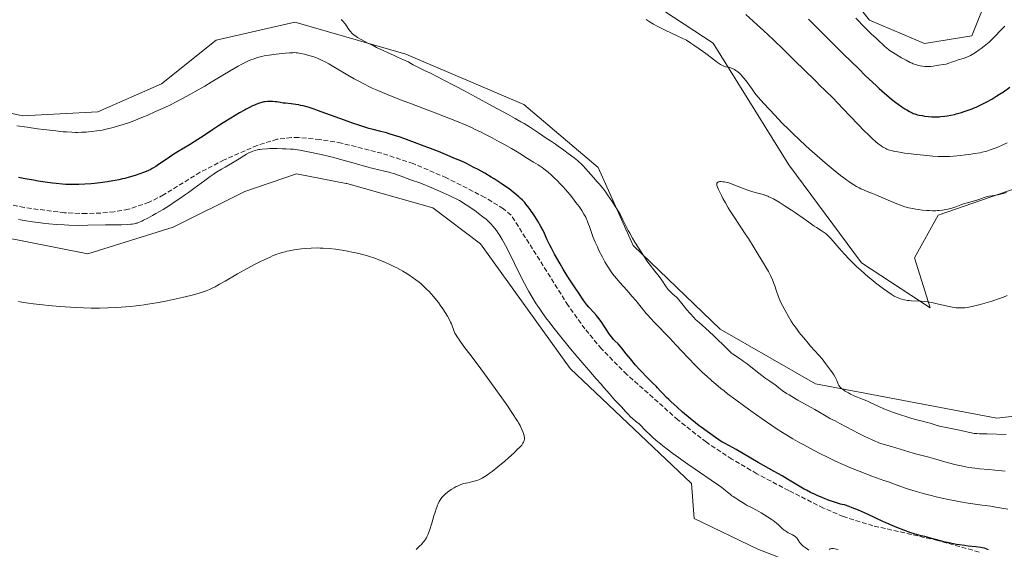
# Model space of a CAD drawing. Units: metres. Extents: x 625705 to 629192, y 4662470 to 4664845.
# Drawn here: x 626374 to 626715, y 4664007 to 4664190 of the extents above; entities that cross this region are included whole.
import ezdxf

# ---------------------------------------------------------------- set-up
doc = ezdxf.new("R2010")
doc.units = ezdxf.units.M
doc.header["$MEASUREMENT"] = 0
doc.linetypes.add('DGN Style 3', pattern=[2.307223, 1.648017, -0.659207])
for name, color, linetype, lineweight in [('Cultivos herbáceos CxS', 92, 'Continuous', 0), ('Curva de nivel maestra', 30, 'Continuous', 30), ('Curva de nivel normal', 30, 'Continuous', 0), ('Matorral CxS', 135, 'Continuous', 0), ('Senda', 7, 'DGN Style 3', 0)]:
    doc.layers.add(name, color=color, linetype=linetype, lineweight=lineweight)

# ---------------------------------------------------------------- blocks, each defined once
blk = doc.blocks.new('*U3')
at = {"layer": 'Matorral CxS', "color": 135, "linetype": 'Continuous', "lineweight": 0}
for points in [[(626743.6351, 4664140.1193, 388.5609), (626691.9357, 4664122.1697, 390.2792), (626683.7401, 4664107.4329, 387.9953), (626689.1845, 4664090.0795, 385.015), (626665.3465, 4664105.6659, 385.746), (626640.2127, 4664139.6235, 386.8813), (626614.0035, 4664181.7651, 390.8872), (626569.8115, 4664210.7751, 391.5335), (626507.6483, 4664231.2747, 391.3362), (626495.8913, 4664257.2413, 391.846), (626487.7243, 4664310.3555, 393.6277), (626479.5565, 4664330.7837, 394.9345), (626465.2935, 4664348.6323, 395.3205), (626447.1073, 4664373.0765, 396.0571), (626430.7661, 4664401.3627, 398.0458), (626415.7251, 4664427.7673, 397.7157), (626407.4965, 4664465.0833, 400.6067), (626394.1441, 4664504.8493, 402.7694), (626376.8891, 4664550.2621, 403.5881)], [(626646.3915, 4664216.9559, 407.9429), (626668.1707, 4664189.7185, 406.6588), (626687.2283, 4664181.5469, 408.1338), (626703.5627, 4664184.2711, 407.8836), (626709.0079, 4664197.8901, 409.1598)]]:
    blk.add_polyline3d(points, dxfattribs=at)
blk = doc.blocks.new('*U13')
at = {"layer": 'Cultivos herbáceos CxS', "color": 92, "linetype": 'Continuous', "lineweight": 0}
for points in [[(626709.0079, 4664197.8901, 409.1598), (626703.5627, 4664184.2711, 407.8836), (626687.2283, 4664181.5469, 408.1338), (626668.1707, 4664189.7185, 406.6588), (626646.3915, 4664216.9559, 407.9429)], [(626356.6565, 4664116.9399, 407.1671), (626397.6843, 4664108.8593, 407.6601), (626427.1417, 4664118.0435, 406.5891), (626451.9157, 4664130.4367, 407.8116), (626469.7941, 4664136.5227, 407.5211), (626486.9859, 4664133.1903, 407.5034), (626487.2165, 4664133.1457, 407.4967), (626517.0381, 4664124.7125, 407.3826), (626533.5109, 4664112.2799, 407.8202), (626564.5923, 4664069.0765, 406.7135), (626606.5513, 4664029.2925, 405.7526), (626607.4839, 4664017.1707, 405.8715), (626629.5517, 4664006.6027, 405.3816), (626648.8645, 4663999.0723, 405.2318)]]:
    blk.add_polyline3d(points, dxfattribs=at)

msp = doc.modelspace()

# ---------------------------------------------------------------- linework, layer by layer
at = {"layer": 'Cultivos herbáceos CxS', "color": 92, "linetype": 'Continuous', "lineweight": 0}
for points in [[(626376.8891, 4664550.2621, 403.5881), (626394.1441, 4664504.8493, 402.7694), (626407.4965, 4664465.0833, 400.6067), (626415.7251, 4664427.7673, 397.7157), (626430.7661, 4664401.3627, 398.0458), (626447.1073, 4664373.0765, 396.0571), (626465.2935, 4664348.6323, 395.3205), (626479.5565, 4664330.7837, 394.9345), (626487.7243, 4664310.3555, 393.6277), (626495.8913, 4664257.2413, 391.846), (626507.6483, 4664231.2747, 391.3362), (626569.8115, 4664210.7751, 391.5335), (626614.0035, 4664181.7651, 390.8872), (626640.2127, 4664139.6235, 386.8813), (626665.3465, 4664105.6659, 385.746), (626689.1845, 4664090.0795, 385.015), (626683.7401, 4664107.4329, 387.9953), (626691.9357, 4664122.1697, 390.2792), (626743.6351, 4664140.1193, 388.5609)], [(626376.8891, 4664550.2621, 403.5881), (626394.1441, 4664504.8493, 402.7694), (626407.4965, 4664465.0833, 400.6067), (626415.7251, 4664427.7673, 397.7157), (626430.7661, 4664401.3627, 398.0458), (626447.1073, 4664373.0765, 396.0571), (626465.2935, 4664348.6323, 395.3205), (626479.5565, 4664330.7837, 394.9345), (626487.7243, 4664310.3555, 393.6277), (626495.8913, 4664257.2413, 391.846), (626507.6483, 4664231.2747, 391.3362), (626569.8115, 4664210.7751, 391.5335), (626614.0035, 4664181.7651, 390.8872), (626640.2127, 4664139.6235, 386.8813), (626665.3465, 4664105.6659, 385.746), (626689.1845, 4664090.0795, 385.015), (626683.7401, 4664107.4329, 387.9953), (626691.9357, 4664122.1697, 390.2792), (626743.6351, 4664140.1193, 388.5609)], [(626646.3915, 4664216.9559, 407.9429), (626668.1707, 4664189.7185, 406.6588), (626687.2283, 4664181.5469, 408.1338), (626703.5627, 4664184.2711, 407.8836), (626709.0079, 4664197.8901, 409.1598)], [(626882.6405, 4663983.7253, 382.4819), (626828.5461, 4664009.3967, 383.6019), (626786.3707, 4664031.4011, 384.8442), (626758.8653, 4664040.5693, 385.2334), (626761.5877, 4664057.5843, 380.9083), (626712.2295, 4664051.9833, 382.3749), (626649.4451, 4664063.7935, 386.0872), (626616.4987, 4664082.7531, 388.6777), (626586.3497, 4664111.6589, 390.8636), (626574.2285, 4664138.6997, 388.7453), (626548.5545, 4664160.4449, 387.8533), (626507.7143, 4664177.8623, 389.0634), (626469.7197, 4664188.8201, 390.76), (626469.2789, 4664188.9473, 390.7474), (626442.0283, 4664182.7513, 390.3875), (626423.1719, 4664167.6041, 391.4768), (626401.1513, 4664157.9641, 392.4383), (626375.0277, 4664156.5869, 393.3292), (626346.6489, 4664162.9203, 393.5717)], [(626346.6489, 4664162.9203, 393.5717), (626375.0277, 4664156.5869, 393.3292), (626401.1513, 4664157.9641, 392.4383), (626423.1719, 4664167.6041, 391.4768), (626442.0283, 4664182.7513, 390.3875), (626469.2789, 4664188.9473, 390.7474), (626469.7197, 4664188.8201, 390.76), (626507.7143, 4664177.8623, 389.0634), (626548.5545, 4664160.4449, 387.8533), (626574.2285, 4664138.6997, 388.7453), (626586.3497, 4664111.6589, 390.8636), (626616.4987, 4664082.7531, 388.6777), (626649.4451, 4664063.7935, 386.0872), (626712.2295, 4664051.9833, 382.3749), (626761.5877, 4664057.5843, 380.9083), (626758.8653, 4664040.5693, 385.2334), (626786.3707, 4664031.4011, 384.8442), (626828.5461, 4664009.3967, 383.6019), (626882.6405, 4663983.7253, 382.4819)], [(626356.6565, 4664116.9399, 407.1671), (626397.6843, 4664108.8593, 407.6601), (626427.1417, 4664118.0435, 406.5891), (626451.9157, 4664130.4367, 407.8116), (626469.7941, 4664136.5227, 407.5211), (626486.9859, 4664133.1903, 407.5034), (626487.2165, 4664133.1457, 407.4967), (626517.0381, 4664124.7125, 407.3826), (626533.5109, 4664112.2799, 407.8202), (626564.5923, 4664069.0765, 406.7135), (626606.5513, 4664029.2925, 405.7526), (626607.4839, 4664017.1707, 405.8715), (626629.5517, 4664006.6027, 405.3816), (626648.8645, 4663999.0723, 405.2318)]]:
    msp.add_polyline3d(points, dxfattribs=at)
at = {"layer": 'Curva de nivel maestra', "color": 30, "linetype": 'Continuous', "lineweight": 30, "elevation": 400, "flags": 128}
for points in [[(626647.08, 4664190.0201), (626655.14, 4664181.9501), (626659.08, 4664178.0301), (626664.42, 4664172.7801), (626666.7, 4664170.5801), (626668.06, 4664169.2801), (626670.46, 4664167.0301), (626671.51, 4664166.0701), (626673.34, 4664164.4301), (626674.87, 4664163.1201), (626675.76, 4664162.3901), (626677.27, 4664161.2001), (626678.01, 4664160.6401), (626679.31, 4664159.7001), (626680.39, 4664158.9901), (626681.01, 4664158.6101), (626682.04, 4664158.0201), (626682.89, 4664157.6001), (626683.28, 4664157.4301), (626683.86, 4664157.2101), (626684.8, 4664156.9401), (626685.28, 4664156.8301), (626686.34, 4664156.6301), (626687.21, 4664156.5001), (626688.55, 4664156.3401), (626689.75, 4664156.2501), (626690.36, 4664156.2301), (626691.3, 4664156.2301), (626692.28, 4664156.2701), (626692.8, 4664156.3001), (626694.25, 4664156.4701), (626695.03, 4664156.5801), (626696.24, 4664156.8001), (626697.52, 4664157.0801), (626698.18, 4664157.2401), (626699.99, 4664157.7401), (626700.92, 4664158.0301), (626702.32, 4664158.5101), (626703.72, 4664159.0401), (626704.42, 4664159.3201), (626705.1, 4664159.6201), (626706.46, 4664160.2401), (626707.8, 4664160.9101), (626708.69, 4664161.3801), (626710.44, 4664162.3701), (626712.21, 4664163.4401), (626713.11, 4664164.0101), (626714.5, 4664164.9301), (626716.72, 4664166.5001)], [(626709.29, 4664006.3801), (626708.78, 4664006.6301), (626708.47, 4664006.7501), (626707.89, 4664006.9101), (626707.13, 4664007.0701), (626706.66, 4664007.1501), (626704.93, 4664007.3801), (626702.26, 4664007.6801), (626700.98, 4664007.8401), (626699.31, 4664008.0801), (626698.29, 4664008.2501), (626696.23, 4664008.6601), (626693.87, 4664009.1901), (626692.66, 4664009.4701), (626691, 4664009.9001), (626689.63, 4664010.3001), (626688.07, 4664010.7801), (626687.31, 4664010.9901), (626686.08, 4664011.2801), (626684.41, 4664011.6701), (626683.61, 4664011.8901), (626682.49, 4664012.2701), (626680, 4664013.2401), (626677.63, 4664014.1301), (626676.04, 4664014.7701), (626674.09, 4664015.6101), (626672.96, 4664016.1201), (626667.44, 4664018.7001), (626665.36, 4664019.6301), (626664.3, 4664020.0901), (626662.14, 4664020.9701), (626661.06, 4664021.3801), (626659.45, 4664021.9401), (626658.68, 4664022.0901), (626658.15, 4664022.2201), (626657.05, 4664022.5301), (626655.34, 4664023.0901), (626654.19, 4664023.5001), (626652, 4664024.3701), (626650.02, 4664025.2001), (626649.08, 4664025.6101), (626647.7, 4664026.2701), (626646.29, 4664027.0001), (626645.56, 4664027.4001), (626643.19, 4664028.7801), (626639.73, 4664030.8701), (626637.92, 4664031.9401), (626635.17, 4664033.5101), (626631.46, 4664035.5701), (626629.61, 4664036.6101), (626621.97, 4664041.0601), (626618.15, 4664043.1601), (626617.04, 4664043.8101), (626616.5, 4664044.1501), (626615.96, 4664044.5001), (626614.9, 4664045.2401), (626611.99, 4664047.3801), (626609.93, 4664048.8201), (626609.24, 4664049.3301), (626607.98, 4664050.3001), (626607.23, 4664050.9001), (626606.09, 4664051.8401), (626603.48, 4664054.0701), (626601.44, 4664055.8601), (626599.54, 4664057.5801), (626598.7, 4664058.3701), (626597.95, 4664059.1001), (626596.71, 4664060.3401), (626595.74, 4664061.3701), (626594.73, 4664062.4901), (626594.28, 4664062.9601), (626593.31, 4664063.9501), (626591.8, 4664065.4101), (626590.85, 4664066.3801), (626589.32, 4664067.9901), (626588.48, 4664068.9001), (626587.2, 4664070.3201), (626585.38, 4664072.4201), (626583.89, 4664074.2601), (626582.39, 4664076.1801), (626581.81, 4664076.9001), (626581.12, 4664077.6701), (626580.05, 4664078.6701), (626579.58, 4664079.1601), (626579.31, 4664079.4701), (626578.85, 4664080.0601), (626577.98, 4664081.3001), (626577.24, 4664082.4001), (626576.11, 4664084.1101), (626575.51, 4664085.0001), (626574.58, 4664086.3001), (626574.11, 4664086.9101), (626573.65, 4664087.4801), (626572.75, 4664088.5101), (626571.06, 4664090.3201), (626570.3, 4664091.2001), (626569.95, 4664091.6501), (626569.27, 4664092.5801), (626567.35, 4664095.5201), (626566.3, 4664097.0501), (626564.67, 4664099.4301), (626563.74, 4664100.8901), (626562.17, 4664103.4601), (626561.1, 4664105.3001), (626559.16, 4664108.7501), (626558.06, 4664110.7701), (626557.49, 4664111.8601), (626557.17, 4664112.4901), (626556.65, 4664113.6001), (626555.65, 4664115.9001), (626555.18, 4664116.8601), (626554.42, 4664118.2501), (626553.33, 4664120.1301), (626552.43, 4664121.6001), (626551.53, 4664122.9901), (626551.1, 4664123.6301), (626550.69, 4664124.2101), (626549.95, 4664125.2101), (626549.27, 4664126.0401), (626548.84, 4664126.5201), (626548.03, 4664127.3601), (626547.23, 4664128.1201), (626546.8, 4664128.5101), (626546.1, 4664129.1101), (626544.83, 4664130.1501), (626543.39, 4664131.2701), (626542.53, 4664131.9101), (626541.04, 4664132.9601), (626539.29, 4664134.1101), (626538.3, 4664134.7201), (626537.25, 4664135.3601), (626534.99, 4664136.6701), (626532.69, 4664137.9401), (626531.23, 4664138.7301), (626528.7, 4664140.0401), (626527.95, 4664140.4101), (626526.75, 4664140.9701), (626525.84, 4664141.3601), (626524.34, 4664141.9501), (626523, 4664142.5101), (626520.56, 4664143.5401), (626518.99, 4664144.1801), (626516.17, 4664145.3001), (626514.08, 4664146.1001), (626509.76, 4664147.7201), (626507.02, 4664148.7001), (626505.7, 4664149.1601), (626503.77, 4664149.8001), (626501.88, 4664150.3801), (626500.94, 4664150.6501), (626499.07, 4664151.1501), (626496.4, 4664151.8401), (626494.94, 4664152.2401), (626492.48, 4664152.9701), (626491.11, 4664153.4201), (626489.63, 4664153.9201), (626486.45, 4664155.0501), (626479.98, 4664157.4301), (626477.15, 4664158.4401), (626475.93, 4664158.8601), (626473.85, 4664159.5201), (626472.18, 4664159.9801), (626471.23, 4664160.2001), (626470.66, 4664160.3201), (626469.6, 4664160.5001), (626467.97, 4664160.7201), (626466.09, 4664160.9201), (626465.28, 4664161.0001), (626464.24, 4664161.1501), (626463.04, 4664161.3601), (626462.47, 4664161.4401), (626461.69, 4664161.5301), (626461.29, 4664161.5501), (626460.69, 4664161.5701), (626459.78, 4664161.5401), (626458.96, 4664161.4501), (626458.53, 4664161.3701), (626457.84, 4664161.2001), (626457.06, 4664160.9501), (626456.63, 4664160.8001), (626455.34, 4664160.2801), (626454.63, 4664159.9701), (626453.53, 4664159.4501), (626452.4, 4664158.8701), (626451.83, 4664158.5601), (626450.17, 4664157.6001), (626447.15, 4664155.7401), (626444.45, 4664154.1301), (626442.83, 4664153.1101), (626440.82, 4664151.7601), (626437.57, 4664149.5701), (626435.75, 4664148.3801), (626432.83, 4664146.5601), (626428.92, 4664144.1801), (626427.11, 4664143.0401), (626424.7, 4664141.4701), (626422.14, 4664139.7201), (626421.15, 4664139.0501), (626420.34, 4664138.5301), (626419.96, 4664138.3101), (626419.21, 4664137.9301), (626418.65, 4664137.6701), (626417.24, 4664137.1101), (626415.24, 4664136.3701), (626414.02, 4664135.9601), (626411.96, 4664135.3301), (626410.45, 4664134.9101), (626409.65, 4664134.7201), (626408.42, 4664134.4401), (626407.13, 4664134.1801), (626406.26, 4664134.0201), (626404.47, 4664133.7401), (626401.77, 4664133.3801), (626399.98, 4664133.2001), (626398.82, 4664133.0901), (626396.6, 4664132.9301), (626394.54, 4664132.8301), (626393.57, 4664132.8001), (626392.13, 4664132.8001), (626390, 4664132.8601), (626388.92, 4664132.9201), (626386.65, 4664133.1301), (626385.44, 4664133.2601), (626382.92, 4664133.6001), (626380.41, 4664133.9801), (626378.8, 4664134.2501), (626375.96, 4664134.7601), (626373.59, 4664135.2601)]]:
    msp.add_lwpolyline(points, dxfattribs=at)
at = {"layer": 'Curva de nivel normal', "color": 30, "linetype": 'Continuous', "lineweight": 0, "flags": 128}
for points, elevation in [([(626715.08, 4664033.6101), (626712.8, 4664033.8701), (626711.52, 4664034.0001), (626709.37, 4664034.1801), (626706.24, 4664034.4501), (626704.65, 4664034.6201), (626702.56, 4664034.9101), (626701.51, 4664035.0801), (626699.87, 4664035.4001), (626698.13, 4664035.7901), (626697.2, 4664036.0201), (626694.21, 4664036.8201), (626690.29, 4664037.9301), (626688.64, 4664038.4001), (626684.54, 4664039.4901), (626683.26, 4664039.8501), (626675.75, 4664042.1601), (626672.42, 4664043.1001), (626671.43, 4664043.4401), (626670.89, 4664043.6401), (626670.3, 4664043.8701), (626669.01, 4664044.4301), (626667.58, 4664045.1001), (626666.57, 4664045.5801), (626664.49, 4664046.6401), (626657.88, 4664050.1501), (626656.23, 4664050.9801), (626654.45, 4664051.8501), (626653.67, 4664052.2601), (626652.54, 4664052.9401), (626650.58, 4664054.1401), (626649.18, 4664054.9501), (626643.29, 4664058.2201), (626641.26, 4664059.4101), (626640.32, 4664059.9801), (626639.47, 4664060.5301), (626637.97, 4664061.5601), (626636.72, 4664062.4901), (626635.37, 4664063.5401), (626634.79, 4664063.9801), (626633.62, 4664064.7901), (626631.96, 4664065.9101), (626630.88, 4664066.7001), (626628.84, 4664068.3001), (626625.83, 4664070.6901), (626624.47, 4664071.7201), (626623.87, 4664072.1501), (626622.84, 4664072.8501), (626621.3, 4664073.8301), (626620.7, 4664074.2501), (626620.42, 4664074.4701), (626619.86, 4664074.9801), (626617.5, 4664077.3601), (626615.57, 4664079.2201), (626614.11, 4664080.5801), (626611.38, 4664083.0601), (626610.33, 4664083.9901), (626609.18, 4664085.0001), (626608.66, 4664085.4801), (626607.86, 4664086.2501), (626607.43, 4664086.7001), (626605.97, 4664088.3001), (626604.95, 4664089.4701), (626603.18, 4664091.6101), (626601.73, 4664093.4401), (626601.39, 4664093.8101), (626601.2, 4664093.9801), (626600.77, 4664094.3201), (626600.09, 4664094.8401), (626599.71, 4664095.1601), (626599.11, 4664095.7501), (626598.79, 4664096.1001), (626598.47, 4664096.5001), (626597.8, 4664097.4301), (626596.27, 4664099.6701), (626595.38, 4664100.9201), (626594.9, 4664101.5701), (626593.9, 4664102.8701), (626591.93, 4664105.3501), (626591.09, 4664106.4401), (626590.73, 4664106.9301), (626590.11, 4664107.8501), (626588.23, 4664110.8701), (626586.97, 4664112.8801), (626586.17, 4664114.2301), (626585.22, 4664115.9101), (626584.68, 4664116.8901), (626583.48, 4664119.1901), (626582.82, 4664120.5201), (626581.72, 4664122.7601), (626580.03, 4664125.4001), (626579.07, 4664126.8701), (626577.5, 4664129.2101), (626576.88, 4664130.1101), (626575.86, 4664131.4901), (626575.1, 4664132.4401), (626574.69, 4664132.9201), (626573.95, 4664133.7201), (626572.64, 4664135.1901), (626570.83, 4664137.2901), (626569.97, 4664138.2601), (626568.92, 4664139.3901), (626568.39, 4664139.9101), (626567.54, 4664140.6901), (626567.06, 4664141.1001), (626565.95, 4664142.0001), (626563.88, 4664143.5801), (626562.35, 4664144.7001), (626560.36, 4664146.1201), (626559.46, 4664146.7501), (626557.77, 4664147.8801), (626555.94, 4664149.0801), (626555.04, 4664149.7001), (626553.6, 4664150.7101), (626552.61, 4664151.3801), (626550.52, 4664152.7101), (626548.61, 4664153.8601), (626547.46, 4664154.5301), (626545.47, 4664155.6701), (626543.14, 4664156.9801), (626537.73, 4664159.9501), (626531.84, 4664163.1301), (626527.95, 4664165.2001), (626521.11, 4664168.7901), (626519.09, 4664169.8301), (626515.95, 4664171.4001), (626514.42, 4664172.1501), (626512.34, 4664173.1301), (626511.33, 4664173.6201), (626510.17, 4664174.2601), (626509.02, 4664174.9601), (626508.56, 4664175.2301), (626507.94, 4664175.5101), (626507.22, 4664175.7801), (626506.88, 4664175.9101), (626504.86, 4664176.9201), (626503.65, 4664177.4601), (626501.36, 4664178.4701), (626499.88, 4664179.1501), (626497.57, 4664180.2601), (626496.36, 4664180.8601), (626494.56, 4664181.7701), (626492.19, 4664183.0301), (626490.99, 4664183.7201), (626490.5, 4664184.0201), (626489.71, 4664184.5801), (626489.28, 4664184.9301), (626489.03, 4664185.1601), (626488.6, 4664185.6301), (626488.37, 4664185.9101), (626487.95, 4664186.5001), (626487.16, 4664187.7001), (626486.76, 4664188.2801), (626486.4, 4664188.7601), (626486.2, 4664188.9901), (626485.87, 4664189.3301), (626485.28, 4664189.8601)], 390), ([(626590.83, 4664189.9601), (626591.9, 4664189.2001), (626592.82, 4664188.6301), (626593.43, 4664188.2801), (626594.65, 4664187.6201), (626597.45, 4664186.2101), (626601.84, 4664184.1101), (626604.78, 4664182.7301), (626606.35, 4664181.7201), (626607.33, 4664181.0601), (626609.14, 4664179.8101), (626611.5, 4664178.1101), (626614.96, 4664175.5001), (626615.58, 4664175.0501), (626616.57, 4664174.3701), (626617.31, 4664173.9401), (626617.7, 4664173.7601), (626617.93, 4664173.6701), (626618.36, 4664173.5501), (626619.85, 4664173.2701), (626620.4, 4664173.1101), (626620.68, 4664173.0001), (626621.21, 4664172.7301), (626621.48, 4664172.5701), (626621.9, 4664172.2901), (626622.55, 4664171.7801), (626623.23, 4664171.1601), (626623.58, 4664170.8201), (626623.93, 4664170.4501), (626624.64, 4664169.6501), (626625.34, 4664168.8001), (626625.79, 4664168.2201), (626626.65, 4664167.0601), (626627.51, 4664165.8401), (626628.5, 4664164.4101), (626628.95, 4664163.8001), (626629.63, 4664163.0001), (626631.62, 4664160.8801), (626635.37, 4664156.7801), (626637.83, 4664154.1801), (626640.29, 4664151.7001), (626641.62, 4664150.4001), (626643.76, 4664148.3601), (626646.11, 4664146.1901), (626647.37, 4664145.0501), (626650.95, 4664141.8701), (626652.8, 4664140.2801), (626655.53, 4664137.9901), (626658.07, 4664135.9501), (626659.23, 4664135.0601), (626660.29, 4664134.2801), (626660.95, 4664133.8201), (626662.15, 4664133.0101), (626662.7, 4664132.6701), (626663.7, 4664132.0801), (626664.58, 4664131.6101), (626665.1, 4664131.3401), (626666.04, 4664130.9101), (626667.39, 4664130.3601), (626669.21, 4664129.6601), (626670.34, 4664129.2001), (626677.06, 4664126.3001), (626678.82, 4664125.6001), (626679.8, 4664125.2601), (626680.42, 4664125.0701), (626681.64, 4664124.7501), (626683.15, 4664124.4501), (626684.22, 4664124.2601), (626684.96, 4664124.1501), (626686.47, 4664123.9601), (626688.01, 4664123.8101), (626688.78, 4664123.7601), (626689.94, 4664123.7201), (626691.1, 4664123.7301), (626691.68, 4664123.7601), (626692.26, 4664123.8001), (626693.41, 4664123.9301), (626694.52, 4664124.1201), (626695.24, 4664124.2701), (626695.71, 4664124.3801), (626696.61, 4664124.6201), (626698.02, 4664125.0901), (626699.78, 4664125.7501), (626700.68, 4664126.0601), (626702.1, 4664126.4801), (626704.03, 4664127.0101), (626704.98, 4664127.2901), (626706.34, 4664127.7601), (626707.52, 4664128.1901), (626708.12, 4664128.3801), (626709.04, 4664128.6301), (626709.52, 4664128.7401), (626710.51, 4664128.9101), (626711.9, 4664129.1401), (626712.64, 4664129.2701), (626713.78, 4664129.5301), (626714.37, 4664129.6901), (626715.59, 4664130.0701)], 390), ([(626625.29, 4664191.6301), (626627.92, 4664189.3301), (626629.29, 4664188.0901), (626631.44, 4664186.1301), (626634.88, 4664182.8901), (626638.52, 4664179.3601), (626643.02, 4664174.9201), (626644.81, 4664173.1601), (626646.69, 4664171.3601), (626648.09, 4664170.0301), (626648.56, 4664169.5801), (626649.22, 4664168.9001), (626650.14, 4664167.9301), (626650.65, 4664167.4201), (626653.05, 4664165.1301), (626655.42, 4664162.7501), (626658.9, 4664159.1401), (626664.14, 4664153.6801), (626666.47, 4664151.3001), (626667.46, 4664150.3101), (626669.1, 4664148.7401), (626670.36, 4664147.6001), (626671.04, 4664147.0401), (626671.43, 4664146.7301), (626672.13, 4664146.2201), (626672.81, 4664145.7601), (626673.13, 4664145.5701), (626673.76, 4664145.2401), (626674.17, 4664145.0501), (626675.06, 4664144.7201), (626676.12, 4664144.4201), (626676.75, 4664144.2801), (626677.91, 4664144.0601), (626680.23, 4664143.7001), (626681.54, 4664143.5301), (626684.49, 4664143.1901), (626686.81, 4664142.9401), (626690.06, 4664142.6601), (626691.88, 4664142.5401), (626692.7, 4664142.5001), (626694.21, 4664142.4801), (626695.18, 4664142.5001), (626695.83, 4664142.5301), (626697.18, 4664142.6101), (626699.68, 4664142.8501), (626701.42, 4664143.0501), (626702.55, 4664143.1901), (626704.63, 4664143.5001), (626706.36, 4664143.8001), (626707.13, 4664143.9701), (626708.22, 4664144.2401), (626708.77, 4664144.3901), (626709.9, 4664144.7501), (626711.59, 4664145.3601), (626712.53, 4664145.7301), (626714.08, 4664146.4101), (626715.81, 4664147.2401)], 395), ([(626663.45, 4664190.3501), (626666.56, 4664187.1401), (626668.76, 4664184.9501), (626670.4, 4664183.4001), (626671.86, 4664182.0901), (626672.41, 4664181.5901), (626673.45, 4664180.6101), (626674.07, 4664180.0601), (626674.84, 4664179.4501), (626675.31, 4664179.1101), (626675.84, 4664178.7501), (626677.04, 4664177.9801), (626678.34, 4664177.1901), (626679.21, 4664176.6801), (626680.79, 4664175.7801), (626682.17, 4664175.0701), (626682.89, 4664174.7401), (626683.3, 4664174.5601), (626684.04, 4664174.3001), (626684.74, 4664174.0801), (626685.63, 4664173.8801), (626686.47, 4664173.7501), (626687.27, 4664173.6701), (626687.68, 4664173.6501), (626688.32, 4664173.6401), (626689.28, 4664173.6901), (626690.22, 4664173.8001), (626691.45, 4664174.0001), (626692.04, 4664174.1001), (626693.77, 4664174.3201), (626694.65, 4664174.5001), (626695.57, 4664174.7901), (626696.91, 4664175.2701), (626697.65, 4664175.5301), (626698.85, 4664175.8901), (626700.5, 4664176.3901), (626701.29, 4664176.6601), (626702.04, 4664176.9601), (626702.4, 4664177.1301), (626703.14, 4664177.5001), (626703.65, 4664177.7901), (626704.77, 4664178.4801), (626706.06, 4664179.3501), (626706.76, 4664179.8501), (626707.85, 4664180.6801), (626708.97, 4664181.6001), (626709.53, 4664182.0901), (626710.08, 4664182.6001), (626711.16, 4664183.6601), (626713.96, 4664186.5501), (626714.98, 4664187.5601)], 405), ([(626716.05, 4664020.4301), (626711.82, 4664021.1901), (626710.15, 4664021.4501), (626707.11, 4664021.8801), (626702.28, 4664022.5601), (626699.67, 4664022.9801), (626697.3, 4664023.4001), (626696.1, 4664023.6301), (626694.31, 4664024.0001), (626691.62, 4664024.6001), (626688.97, 4664025.2601), (626687.66, 4664025.6001), (626686.38, 4664025.9501), (626683.91, 4664026.6801), (626681.64, 4664027.3801), (626680.28, 4664027.8301), (626678.06, 4664028.5901), (626676.42, 4664029.1901), (626675.05, 4664029.7401), (626674.41, 4664029.9901), (626673.16, 4664030.4301), (626670.54, 4664031.3401), (626668.66, 4664032.0301), (626665.46, 4664033.2401), (626663.6, 4664033.9701), (626660.58, 4664035.2101), (626657.36, 4664036.6201), (626655.71, 4664037.3801), (626654.04, 4664038.1701), (626650.7, 4664039.8301), (626647.44, 4664041.5301), (626645.37, 4664042.6601), (626644.05, 4664043.3901), (626641.6, 4664044.8001), (626639.16, 4664046.2501), (626638.03, 4664046.9501), (626635.82, 4664048.3701), (626634.32, 4664049.3801), (626631, 4664051.6901), (626627.06, 4664054.5001), (626624.96, 4664056.0201), (626621.87, 4664058.2901), (626619.04, 4664060.4201), (626617.8, 4664061.3801), (626616.7, 4664062.2401), (626614.92, 4664063.7001), (626613.59, 4664064.8601), (626611.83, 4664066.4801), (626611.17, 4664067.0801), (626610.24, 4664067.9101), (626609.67, 4664068.4401), (626607.92, 4664070.1801), (626605.32, 4664072.9101), (626601.11, 4664077.3701), (626599, 4664079.5801), (626593.69, 4664085.1001), (626592.22, 4664086.6801), (626591.53, 4664087.4501), (626590.87, 4664088.2201), (626589.61, 4664089.7301), (626587.23, 4664092.6701), (626586.04, 4664094.1001), (626584.19, 4664096.1901), (626581.78, 4664098.8601), (626580.68, 4664100.1401), (626579.79, 4664101.2301), (626579.37, 4664101.7801), (626578.76, 4664102.6001), (626577.89, 4664103.8901), (626577.46, 4664104.5801), (626576.6, 4664106.0501), (626575.7, 4664107.6901), (626574.52, 4664110.0201), (626573.96, 4664111.1901), (626573.19, 4664112.8901), (626572.85, 4664113.7001), (626572.55, 4664114.4501), (626572.02, 4664115.8501), (626571.2, 4664118.2601), (626570.82, 4664119.3501), (626570.46, 4664120.2901), (626570.26, 4664120.7601), (626569.93, 4664121.4801), (626569.33, 4664122.5901), (626568.59, 4664123.8101), (626568.16, 4664124.4601), (626567.67, 4664125.1601), (626566.57, 4664126.6301), (626565.36, 4664128.1701), (626564.53, 4664129.1901), (626562.86, 4664131.1501), (626562.25, 4664131.8301), (626561.1, 4664133.0901), (626560, 4664134.2201), (626559.3, 4664134.9201), (626557.94, 4664136.1901), (626556.96, 4664137.0401), (626556.48, 4664137.4401), (626555.5, 4664138.2001), (626554.85, 4664138.6801), (626553.49, 4664139.5901), (626551.9, 4664140.5701), (626549.82, 4664141.7801), (626548.9, 4664142.3401), (626547.67, 4664143.1301), (626545.67, 4664144.4101), (626544.2, 4664145.2801), (626541.56, 4664146.7701), (626540.01, 4664147.6201), (626537.53, 4664148.9501), (626534.97, 4664150.2801), (626533.71, 4664150.9101), (626531.5, 4664151.9901), (626530.36, 4664152.5201), (626528.51, 4664153.3401), (626525.23, 4664154.7101), (626521.03, 4664156.3701), (626518.47, 4664157.3601), (626514.55, 4664158.8401), (626508.78, 4664161.0301), (626505.84, 4664162.1601), (626501.59, 4664163.8401), (626499.6, 4664164.6601), (626497.18, 4664165.7001), (626496.09, 4664166.1901), (626494.62, 4664166.8801), (626493.4, 4664167.5201), (626492.89, 4664167.8101), (626491.9, 4664168.2801), (626491.22, 4664168.6301), (626489.79, 4664169.4001), (626487.57, 4664170.6701), (626483.34, 4664173.2001), (626480.99, 4664174.5601), (626479.95, 4664175.1201), (626478.51, 4664175.8401), (626477.82, 4664176.1601), (626476.5, 4664176.7101), (626475.84, 4664176.9501), (626474.56, 4664177.3701), (626473.34, 4664177.7101), (626472.59, 4664177.9001), (626471.28, 4664178.1901), (626470.25, 4664178.3701), (626469.78, 4664178.4101), (626469.01, 4664178.4401), (626468.56, 4664178.4201), (626467.48, 4664178.3601), (626466.07, 4664178.2401), (626462.76, 4664177.9001), (626460.44, 4664177.6001), (626458.7, 4664177.3301), (626457.8, 4664177.1401), (626457.28, 4664177.0101), (626456.3, 4664176.7301), (626454.81, 4664176.2201), (626454.02, 4664175.9201), (626452.81, 4664175.4001), (626451.64, 4664174.8401), (626450.95, 4664174.4701), (626449.66, 4664173.7601), (626446.88, 4664172.1301), (626444.34, 4664170.6001), (626440.29, 4664168.1701), (626438.12, 4664166.8901), (626434.83, 4664164.9801), (626433.22, 4664164.0801), (626431.67, 4664163.2301), (626428.72, 4664161.6701), (626425.97, 4664160.3001), (626424.26, 4664159.4801), (626421.08, 4664158.0101), (626418.2, 4664156.7401), (626416.85, 4664156.1701), (626414.9, 4664155.3801), (626413.01, 4664154.6501), (626412.06, 4664154.3101), (626409.53, 4664153.4401), (626408.27, 4664153.0501), (626406.37, 4664152.5001), (626404.48, 4664152.0301), (626403.55, 4664151.8301), (626402.62, 4664151.6401), (626400.79, 4664151.3401), (626399, 4664151.1101), (626397.83, 4664151.0001), (626397.06, 4664150.9401), (626395.56, 4664150.8601), (626394.08, 4664150.8301), (626393.33, 4664150.8301), (626392.16, 4664150.8601), (626390.21, 4664150.9801), (626389.12, 4664151.0701), (626386.59, 4664151.3201), (626382.46, 4664151.8101), (626380.17, 4664152.1101), (626376.61, 4664152.6101), (626373.07, 4664153.1601)], 395), ([(626647.13, 4664006.2201), (626646.65, 4664006.6301), (626645.87, 4664007.2001), (626645.19, 4664007.6901), (626644.87, 4664007.9401), (626644.44, 4664008.3401), (626644.25, 4664008.5501), (626643.93, 4664009.0001), (626643.38, 4664009.9101), (626643.11, 4664010.3101), (626642.96, 4664010.4901), (626642.64, 4664010.8101), (626642.29, 4664011.0801), (626642.04, 4664011.2401), (626641.49, 4664011.5301), (626640.56, 4664011.9801), (626640.01, 4664012.2801), (626639.39, 4664012.6901), (626639.04, 4664012.9401), (626638.67, 4664013.2401), (626637.86, 4664013.9301), (626636.61, 4664015.0101), (626635.91, 4664015.6001), (626634.76, 4664016.5001), (626634.14, 4664016.9401), (626632.85, 4664017.8201), (626631.52, 4664018.6601), (626630.65, 4664019.1801), (626629.02, 4664020.1001), (626627.49, 4664020.9101), (626625.86, 4664021.7401), (626625.16, 4664022.1301), (626624.21, 4664022.7201), (626623.07, 4664023.4901), (626622.55, 4664023.8301), (626621.83, 4664024.2701), (626620.93, 4664024.8101), (626620.51, 4664025.1001), (626619.89, 4664025.5901), (626618.99, 4664026.3701), (626618.48, 4664026.8201), (626617.63, 4664027.4901), (626617.06, 4664027.9101), (626615.93, 4664028.7201), (626613.37, 4664030.5001), (626605.26, 4664036.0801), (626601.24, 4664038.9201), (626600.1, 4664039.7401), (626598.18, 4664041.1601), (626596.64, 4664042.3601), (626595.78, 4664043.0501), (626594.34, 4664044.2701), (626592.98, 4664045.4701), (626592.19, 4664046.1901), (626590.87, 4664047.4601), (626590.08, 4664048.2901), (626589.24, 4664049.2001), (626588.88, 4664049.5601), (626588.39, 4664049.9901), (626587.67, 4664050.5401), (626587.22, 4664050.8901), (626586.1, 4664051.8601), (626585.49, 4664052.4301), (626584.62, 4664053.3001), (626583.87, 4664054.1301), (626582.93, 4664055.2101), (626582.42, 4664055.7701), (626581.54, 4664056.6801), (626580.15, 4664058.1001), (626579.37, 4664058.9401), (626578.11, 4664060.3901), (626576.24, 4664062.5901), (626575.24, 4664063.7601), (626573.6, 4664065.6001), (626570.99, 4664068.5201), (626569.4, 4664070.3501), (626566.63, 4664073.6201), (626564.65, 4664075.9901), (626560.89, 4664080.6201), (626558.58, 4664083.5501), (626557.28, 4664085.2301), (626556.51, 4664086.2601), (626555.14, 4664088.1301), (626553.94, 4664089.8401), (626553.38, 4664090.6701), (626552.57, 4664091.9001), (626551.37, 4664093.8301), (626550.26, 4664095.7301), (626549.67, 4664096.7901), (626548.72, 4664098.5401), (626547.13, 4664101.6501), (626543.42, 4664109.2401), (626542.19, 4664111.6601), (626541.61, 4664112.7501), (626541.06, 4664113.7401), (626540.7, 4664114.3501), (626540.02, 4664115.4601), (626539.69, 4664115.9601), (626539.03, 4664116.8901), (626538.39, 4664117.7301), (626537.95, 4664118.2501), (626537.05, 4664119.2401), (626536.41, 4664119.8901), (626536.06, 4664120.2201), (626535.46, 4664120.7601), (626534.35, 4664121.6701), (626532.89, 4664122.7701), (626532, 4664123.4101), (626529.83, 4664124.9201), (626528.52, 4664125.8001), (626526.25, 4664127.3101), (626522.65, 4664129.0001), (626520.6, 4664129.9401), (626517.24, 4664131.4401), (626515.88, 4664132.0201), (626513.72, 4664132.9101), (626512.14, 4664133.5201), (626510.04, 4664134.2401), (626508.2, 4664134.8801), (626506.06, 4664135.6801), (626505.05, 4664136.0501), (626503.52, 4664136.5601), (626502.48, 4664136.8801), (626501.77, 4664137.0801), (626500.29, 4664137.4601), (626496.38, 4664138.3801), (626493.78, 4664139.0501), (626490.58, 4664139.9501), (626485.51, 4664141.3901), (626482.72, 4664142.1201), (626481.28, 4664142.4801), (626478.39, 4664143.1601), (626475.62, 4664143.7701), (626473.9, 4664144.1201), (626471, 4664144.6601), (626470.14, 4664144.8001), (626468.78, 4664144.9801), (626467.77, 4664145.0601), (626466.21, 4664145.1001), (626464.97, 4664145.1501), (626463.11, 4664145.2201), (626462.12, 4664145.2401), (626460.63, 4664145.2201), (626459.66, 4664145.1801), (626458, 4664145.0601), (626457.17, 4664144.9701), (626456.81, 4664144.9101), (626456.32, 4664144.8101), (626455.54, 4664144.5801), (626454.73, 4664144.3001), (626454.3, 4664144.1301), (626453.62, 4664143.8401), (626452.6, 4664143.3401), (626451.62, 4664142.7501), (626449.98, 4664141.7101), (626448.84, 4664141.0101), (626445.12, 4664138.8401), (626443.88, 4664138.1001), (626441.96, 4664136.9001), (626440.99, 4664136.2601), (626440.03, 4664135.6001), (626438.13, 4664134.2401), (626434.36, 4664131.4101), (626432.44, 4664130.0001), (626431.48, 4664129.3101), (626429.52, 4664127.9501), (626427.55, 4664126.6401), (626426.24, 4664125.8001), (626423.67, 4664124.2101), (626421.2, 4664122.7501), (626420.03, 4664122.0801), (626418.4, 4664121.1901), (626416.95, 4664120.4501), (626416.3, 4664120.1401), (626415.18, 4664119.6601), (626414.67, 4664119.4801), (626414.34, 4664119.3801), (626413.69, 4664119.2101), (626413.03, 4664119.0901), (626412.56, 4664119.0401), (626411.51, 4664118.9601), (626409.31, 4664118.8901), (626405.74, 4664118.8501), (626403.8, 4664118.8201), (626397.64, 4664118.6901), (626394.28, 4664118.6701), (626391.08, 4664118.7301), (626389.4, 4664118.8001), (626386.8, 4664118.9601), (626384.1, 4664119.1901), (626382.72, 4664119.3401), (626381.32, 4664119.5101), (626378.47, 4664119.9201), (626375.6, 4664120.3801), (626373.68, 4664120.7201)], 405), ([(626715.46, 4664046.2801), (626708.87, 4664046.4901), (626706.25, 4664046.5401), (626705.29, 4664046.5901), (626704.39, 4664046.6801), (626703.91, 4664046.7601), (626703.4, 4664046.8501), (626702.3, 4664047.0901), (626699.91, 4664047.6601), (626698.7, 4664047.9301), (626696.98, 4664048.2501), (626694.7, 4664048.6601), (626693.51, 4664048.9301), (626692.88, 4664049.0901), (626691.6, 4664049.4501), (626689.17, 4664050.2001), (626688.15, 4664050.5001), (626686.95, 4664050.8001), (626685.49, 4664051.1101), (626684.58, 4664051.3401), (626682.78, 4664051.8401), (626681.39, 4664052.2601), (626678.58, 4664053.1601), (626676.1, 4664054.0101), (626674.93, 4664054.4601), (626673.1, 4664055.2201), (626671.09, 4664056.1301), (626668.41, 4664057.3701), (626667.22, 4664057.9001), (626665.74, 4664058.5001), (626663.99, 4664059.1801), (626663.04, 4664059.5901), (626661.58, 4664060.3001), (626660.83, 4664060.7001), (626659.74, 4664061.3201), (626659.09, 4664061.7501), (626658.8, 4664061.9501), (626658.42, 4664062.2601), (626658.1, 4664062.5501), (626657.92, 4664062.7401), (626657.64, 4664063.1101), (626657.52, 4664063.2901), (626657.33, 4664063.6701), (626656.82, 4664064.9401), (626656.48, 4664065.6601), (626656.24, 4664066.1001), (626655.75, 4664066.9001), (626655.06, 4664067.9301), (626654.62, 4664068.5501), (626652.88, 4664070.9101), (626651.72, 4664072.4201), (626649.2, 4664075.2301), (626647.75, 4664076.8801), (626646.89, 4664077.8801), (626645.37, 4664079.7001), (626644.39, 4664080.8901), (626643.82, 4664081.6201), (626642.83, 4664082.9201), (626641.66, 4664084.5601), (626641.06, 4664085.4801), (626640.09, 4664087.0801), (626638.8, 4664089.3801), (626638.11, 4664090.7001), (626637.72, 4664091.4801), (626637.11, 4664092.8101), (626636.65, 4664093.9701), (626635.89, 4664096.2701), (626635.39, 4664097.7001), (626635.07, 4664098.5201), (626634.52, 4664099.8501), (626633.88, 4664101.2601), (626633.52, 4664101.9801), (626633.14, 4664102.7001), (626632.31, 4664104.1501), (626631.42, 4664105.6201), (626629.57, 4664108.6001), (626628.18, 4664110.8801), (626626.22, 4664114.0701), (626625.15, 4664115.7501), (626623.4, 4664118.4001), (626620.97, 4664122.0401), (626619.81, 4664123.8401), (626619.27, 4664124.7201), (626618.26, 4664126.4101), (626617.38, 4664127.9901), (626616.88, 4664128.9501), (626616.07, 4664130.5801), (626615.85, 4664131.0701), (626615.53, 4664131.8801), (626615.35, 4664132.4901), (626615.31, 4664132.8001), (626615.31, 4664132.9701), (626615.32, 4664133.0801), (626615.36, 4664133.2601), (626615.43, 4664133.3801), (626615.62, 4664133.5901), (626615.71, 4664133.6401), (626615.9, 4664133.7201), (626616.14, 4664133.7801), (626616.32, 4664133.8001), (626616.72, 4664133.8201), (626617.44, 4664133.7701), (626617.83, 4664133.7201), (626618.46, 4664133.6101), (626619.09, 4664133.4501), (626619.41, 4664133.3601), (626620.35, 4664133.0201), (626621.78, 4664132.4401), (626622.66, 4664132.0901), (626624.82, 4664131.3001), (626626.02, 4664130.8901), (626627.8, 4664130.3201), (626629.45, 4664129.8501), (626631.4, 4664129.2901), (626632.27, 4664129.0101), (626632.99, 4664128.7401), (626633.36, 4664128.5901), (626633.94, 4664128.3201), (626634.92, 4664127.8001), (626635.5, 4664127.4701), (626636.87, 4664126.6401), (626638.58, 4664125.5601), (626641.17, 4664123.8801), (626642.48, 4664123.0101), (626645.16, 4664121.1801), (626647.14, 4664119.7501), (626648.99, 4664118.3901), (626649.78, 4664117.8801), (626651.45, 4664116.9001), (626652.07, 4664116.4801), (626652.4, 4664116.2401), (626653.1, 4664115.6801), (626653.48, 4664115.3401), (626654.07, 4664114.7701), (626654.71, 4664114.1001), (626656.13, 4664112.4901), (626658.34, 4664109.9401), (626659.6, 4664108.5301), (626660.97, 4664107.0801), (626661.69, 4664106.3401), (626662.84, 4664105.2201), (626663.63, 4664104.4801), (626665.24, 4664103.0101), (626667.69, 4664100.9001), (626669.26, 4664099.6001), (626670.26, 4664098.7901), (626672.06, 4664097.3701), (626672.94, 4664096.7001), (626674.43, 4664095.6201), (626675.62, 4664094.8201), (626676.3, 4664094.4001), (626676.72, 4664094.1701), (626677.5, 4664093.7801), (626678.27, 4664093.4501), (626678.66, 4664093.3001), (626679.26, 4664093.1101), (626680.23, 4664092.8701), (626681.3, 4664092.7001), (626681.89, 4664092.6401), (626682.52, 4664092.5901), (626685.97, 4664092.3901), (626687.08, 4664092.3001), (626688.24, 4664092.1601), (626688.83, 4664092.0801), (626689.74, 4664091.9201), (626691.58, 4664091.5401), (626695.18, 4664090.7001), (626696.81, 4664090.3601), (626697.7, 4664090.2201), (626698.13, 4664090.1601), (626698.76, 4664090.1101), (626699.69, 4664090.0801), (626700.64, 4664090.1201), (626701.14, 4664090.1601), (626701.92, 4664090.2601), (626702.47, 4664090.3501), (626703.66, 4664090.5801), (626705.47, 4664091.0101), (626706.45, 4664091.2701), (626708.02, 4664091.7001), (626710.53, 4664092.4701), (626713.15, 4664093.3601), (626714.48, 4664093.8401), (626715.82, 4664094.3501)], 385), ([(626373.64, 4664092.2601), (626375.43, 4664092.0101), (626378.84, 4664091.5601), (626382.04, 4664091.1801), (626384.08, 4664090.9601), (626387.96, 4664090.5901), (626391.63, 4664090.3101), (626393.43, 4664090.2001), (626396.12, 4664090.0801), (626398.85, 4664090.0301), (626400.25, 4664090.0401), (626401.68, 4664090.0601), (626404.56, 4664090.1501), (626407.38, 4664090.2801), (626409.18, 4664090.3901), (626412.41, 4664090.6401), (626414.42, 4664090.8201), (626415.35, 4664090.9201), (626417.16, 4664091.1601), (626418.42, 4664091.3501), (626421.37, 4664091.8601), (626425.12, 4664092.5701), (626427.18, 4664092.9801), (626430.31, 4664093.6501), (626433.26, 4664094.3401), (626434.6, 4664094.6901), (626435.81, 4664095.0401), (626436.56, 4664095.2701), (626437.92, 4664095.7401), (626438.56, 4664095.9901), (626439.75, 4664096.4901), (626440.9, 4664097.0301), (626441.65, 4664097.4201), (626443.23, 4664098.2801), (626445.17, 4664099.3801), (626449.45, 4664101.8601), (626452.75, 4664103.7201), (626455.56, 4664105.2301), (626456.91, 4664105.9201), (626458.86, 4664106.8701), (626460.7, 4664107.7001), (626461.58, 4664108.0701), (626463.07, 4664108.6501), (626463.8, 4664108.9101), (626464.88, 4664109.2501), (626465.96, 4664109.5601), (626466.5, 4664109.7001), (626467.33, 4664109.8901), (626469.06, 4664110.2101), (626470.7, 4664110.4501), (626471.56, 4664110.5501), (626472.88, 4664110.6801), (626474.92, 4664110.8001), (626477.01, 4664110.8401), (626478.06, 4664110.8201), (626479.1, 4664110.7801), (626481.2, 4664110.6401), (626483.3, 4664110.4101), (626484.71, 4664110.2101), (626485.65, 4664110.0601), (626487.55, 4664109.7201), (626489.47, 4664109.3301), (626490.44, 4664109.1201), (626491.89, 4664108.7701), (626494.06, 4664108.1801), (626495.5, 4664107.7501), (626496.22, 4664107.5101), (626497.28, 4664107.1501), (626498.33, 4664106.7601), (626500.39, 4664105.9201), (626502.35, 4664105.0401), (626503.58, 4664104.4401), (626504.37, 4664104.0401), (626505.84, 4664103.2501), (626506.61, 4664102.8201), (626507.99, 4664101.9901), (626509.2, 4664101.2101), (626509.91, 4664100.7201), (626511.15, 4664099.8301), (626512.28, 4664098.9601), (626512.94, 4664098.4101), (626513.36, 4664098.0401), (626514.2, 4664097.2601), (626515.12, 4664096.3701), (626515.62, 4664095.8601), (626516.4, 4664095.0101), (626517.25, 4664094.0401), (626517.69, 4664093.5101), (626518.94, 4664091.9201), (626519.57, 4664091.0701), (626520.49, 4664089.7801), (626521.35, 4664088.5001), (626522.09, 4664087.2901), (626522.7, 4664086.1801), (626523.19, 4664085.1901), (626523.46, 4664084.6001), (626523.87, 4664083.5801), (626524.09, 4664082.9601), (626524.41, 4664081.9901), (626524.68, 4664081.3401), (626525.08, 4664080.6301), (626525.41, 4664080.1101), (626526.23, 4664078.9101), (626527.72, 4664076.7701), (626528.52, 4664075.7001), (626530.67, 4664073.0301), (626531.95, 4664071.3601), (626532.76, 4664070.2801), (626535.86, 4664066.0201), (626538.22, 4664062.7201), (626542.59, 4664056.5201), (626544.84, 4664053.2201), (626545.86, 4664051.6401), (626546.39, 4664050.7801), (626546.69, 4664050.2801), (626547.2, 4664049.3601), (626547.44, 4664048.8801), (626547.87, 4664047.9801), (626548.21, 4664047.1601), (626548.4, 4664046.6601), (626548.66, 4664045.7901), (626548.76, 4664045.3001), (626548.78, 4664045.0601), (626548.75, 4664044.6901), (626548.64, 4664044.2701), (626548.55, 4664044.0401), (626548.38, 4664043.6401), (626548.22, 4664043.3401), (626547.83, 4664042.6301), (626546.98, 4664041.7701), (626546.38, 4664041.1801), (626545.13, 4664039.9901), (626543.17, 4664038.2201), (626541.89, 4664037.1001), (626539.56, 4664035.1401), (626537.58, 4664033.5401), (626536.57, 4664032.7801), (626535.99, 4664032.3701), (626534.99, 4664031.7201), (626534.07, 4664031.1801), (626533.61, 4664030.9401), (626532.91, 4664030.6201), (626532.17, 4664030.3401), (626531.77, 4664030.2101), (626530.92, 4664029.9801), (626529.13, 4664029.5801), (626527.81, 4664029.2801), (626526.75, 4664028.9601), (626526.25, 4664028.7701), (626525.52, 4664028.4601), (626525.16, 4664028.2901), (626524.43, 4664027.8901), (626523.42, 4664027.2701), (626522.91, 4664026.9201), (626522.16, 4664026.3601), (626521.44, 4664025.7601), (626521.1, 4664025.4501), (626520.52, 4664024.8701), (626520.25, 4664024.5601), (626519.85, 4664024.0401), (626519.46, 4664023.4401), (626519.27, 4664023.1001), (626518.89, 4664022.3301), (626518.69, 4664021.8901), (626518.4, 4664021.1601), (626518.21, 4664020.6201), (626517.82, 4664019.4401), (626517.42, 4664018.1701), (626516.67, 4664015.5801), (626515.92, 4664013.1001), (626515.7, 4664012.4701), (626515.32, 4664011.5201), (626515, 4664010.8801), (626514.82, 4664010.5701), (626514.48, 4664010.1001), (626514.33, 4664009.8701), (626514, 4664009.3901), (626513.69, 4664008.9801), (626513.31, 4664008.5201), (626513.07, 4664008.2701), (626512.51, 4664007.7201), (626511.21, 4664006.5201)], 410), ([(626657.28, 4664006.5501), (626656.73, 4664006.6601), (626655.73, 4664006.8101), (626655.22, 4664006.8401), (626655.01, 4664006.8301), (626654.7, 4664006.7501), (626654.55, 4664006.6901), (626654.24, 4664006.5001)], 405)]:
    msp.add_lwpolyline(points, dxfattribs=dict(at, elevation=elevation))
at = {"layer": 'Matorral CxS', "color": 135, "linetype": 'Continuous', "lineweight": 0}
for points in [[(626376.8891, 4664550.2621, 403.5881), (626394.1441, 4664504.8493, 402.7694), (626407.4965, 4664465.0833, 400.6067), (626415.7251, 4664427.7673, 397.7157), (626430.7661, 4664401.3627, 398.0458), (626447.1073, 4664373.0765, 396.0571), (626465.2935, 4664348.6323, 395.3205), (626479.5565, 4664330.7837, 394.9345), (626487.7243, 4664310.3555, 393.6277), (626495.8913, 4664257.2413, 391.846), (626507.6483, 4664231.2747, 391.3362), (626569.8115, 4664210.7751, 391.5335), (626614.0035, 4664181.7651, 390.8872), (626640.2127, 4664139.6235, 386.8813), (626665.3465, 4664105.6659, 385.746), (626689.1845, 4664090.0795, 385.015), (626683.7401, 4664107.4329, 387.9953), (626691.9357, 4664122.1697, 390.2792), (626743.6351, 4664140.1193, 388.5609)], [(626646.3915, 4664216.9559, 407.9429), (626668.1707, 4664189.7185, 406.6588), (626687.2283, 4664181.5469, 408.1338), (626703.5627, 4664184.2711, 407.8836), (626709.0079, 4664197.8901, 409.1598)], [(626346.6489, 4664162.9203, 393.5717), (626375.0277, 4664156.5869, 393.3292), (626401.1513, 4664157.9641, 392.4383), (626423.1719, 4664167.6041, 391.4768), (626442.0283, 4664182.7513, 390.3875), (626469.2789, 4664188.9473, 390.7474), (626469.7197, 4664188.8201, 390.76), (626507.7143, 4664177.8623, 389.0634), (626548.5545, 4664160.4449, 387.8533), (626574.2285, 4664138.6997, 388.7453), (626586.3497, 4664111.6589, 390.8636), (626616.4987, 4664082.7531, 388.6777), (626649.4451, 4664063.7935, 386.0872), (626712.2295, 4664051.9833, 382.3749), (626761.5877, 4664057.5843, 380.9083), (626758.8653, 4664040.5693, 385.2334), (626786.3707, 4664031.4011, 384.8442), (626828.5461, 4664009.3967, 383.6019), (626882.6405, 4663983.7253, 382.4819)], [(626346.6489, 4664162.9203, 393.5717), (626375.0277, 4664156.5869, 393.3292), (626401.1513, 4664157.9641, 392.4383), (626423.1719, 4664167.6041, 391.4768), (626442.0283, 4664182.7513, 390.3875), (626469.2789, 4664188.9473, 390.7474), (626469.7197, 4664188.8201, 390.76), (626507.7143, 4664177.8623, 389.0634), (626548.5545, 4664160.4449, 387.8533), (626574.2285, 4664138.6997, 388.7453), (626586.3497, 4664111.6589, 390.8636), (626616.4987, 4664082.7531, 388.6777), (626649.4451, 4664063.7935, 386.0872), (626712.2295, 4664051.9833, 382.3749), (626761.5877, 4664057.5843, 380.9083), (626758.8653, 4664040.5693, 385.2334), (626786.3707, 4664031.4011, 384.8442), (626828.5461, 4664009.3967, 383.6019), (626882.6405, 4663983.7253, 382.4819)], [(626648.8645, 4663999.0723, 405.2318), (626629.5517, 4664006.6027, 405.3816), (626607.4839, 4664017.1707, 405.8715), (626606.5513, 4664029.2925, 405.7526), (626564.5923, 4664069.0765, 406.7135), (626533.5109, 4664112.2799, 407.8202), (626517.0381, 4664124.7125, 407.3826), (626487.2165, 4664133.1457, 407.4967), (626486.9859, 4664133.1903, 407.5034), (626469.7941, 4664136.5227, 407.5211), (626451.9157, 4664130.4367, 407.8116), (626427.1417, 4664118.0435, 406.5891), (626397.6843, 4664108.8593, 407.6601), (626356.6565, 4664116.9399, 407.1671)], [(626356.6565, 4664116.9399, 407.1671), (626397.6843, 4664108.8593, 407.6601), (626427.1417, 4664118.0435, 406.5891), (626451.9157, 4664130.4367, 407.8116), (626469.7941, 4664136.5227, 407.5211), (626486.9859, 4664133.1903, 407.5034), (626487.2165, 4664133.1457, 407.4967), (626517.0381, 4664124.7125, 407.3826), (626533.5109, 4664112.2799, 407.8202), (626564.5923, 4664069.0765, 406.7135), (626606.5513, 4664029.2925, 405.7526), (626607.4839, 4664017.1707, 405.8715), (626629.5517, 4664006.6027, 405.3816), (626648.8645, 4663999.0723, 405.2318)]]:
    msp.add_polyline3d(points, dxfattribs=at)
at = {"layer": 'Senda', "color": 7, "linetype": 'DGN Style 3', "lineweight": 0}
msp.add_polyline3d([(626706.0801, 4664005.6101, 400.6107), (626691.6501, 4664009.6501, 400.3264), (626669.3401, 4664014.7201, 401.016), (626659.1001, 4664017.8701, 401.0937), (626652.2301, 4664020.8501, 401.0346), (626640.2101, 4664026.8801, 401.0632), (626629.1501, 4664032.7301, 401.3096), (626620.5201, 4664037.7501, 401.3577), (626611.6801, 4664043.6101, 401.1797), (626601.8601, 4664051.3401, 401.0701), (626584.2101, 4664067.0301, 401.4506), (626575.4201, 4664075.9101, 401.5727), (626569.6601, 4664082.8401, 401.6715), (626563.8501, 4664090.9701, 401.4964), (626544.1301, 4664122.2501, 402.356), (626541.4301, 4664124.4001, 402.4751), (626535.0501, 4664128.3501, 402.7109), (626521.7401, 4664135.1001, 403.1017), (626510.2601, 4664140.0401, 402.9132), (626499.4201, 4664143.6001, 402.8699), (626485.3901, 4664147.1201, 402.9485), (626477.9601, 4664148.4101, 403.1221), (626470.5301, 4664149.0401, 403.4122), (626468.0701, 4664149.0301, 403.5187), (626463.1501, 4664148.4401, 403.7903), (626456.2701, 4664146.3401, 404.3285), (626444.8201, 4664141.3301, 404.1004), (626436.5701, 4664137.0501, 403.7264), (626423.8701, 4664129.1901, 403.447), (626418.8101, 4664126.6501, 403.2865), (626411.6801, 4664124.2401, 403.2145), (626406.7701, 4664123.3401, 403.3515), (626402.1401, 4664122.9101, 403.408), (626397.1301, 4664122.7401, 403.3835), (626389.6101, 4664122.9901, 403.3324), (626375.6601, 4664124.8101, 403.4046), (626360.9601, 4664127.8401, 403.2214)], dxfattribs=at)

# ---------------------------------------------------------------- block references
at = {"layer": 'Cultivos herbáceos CxS', "color": 92, "linetype": 'Continuous', "lineweight": 0}
msp.add_blockref('*U13', (0, 0), dxfattribs=at)
at = {"layer": 'Matorral CxS', "color": 135, "linetype": 'Continuous', "lineweight": 0}
msp.add_blockref('*U3', (0, 0), dxfattribs=at)

doc.saveas('drawing.dxf')
